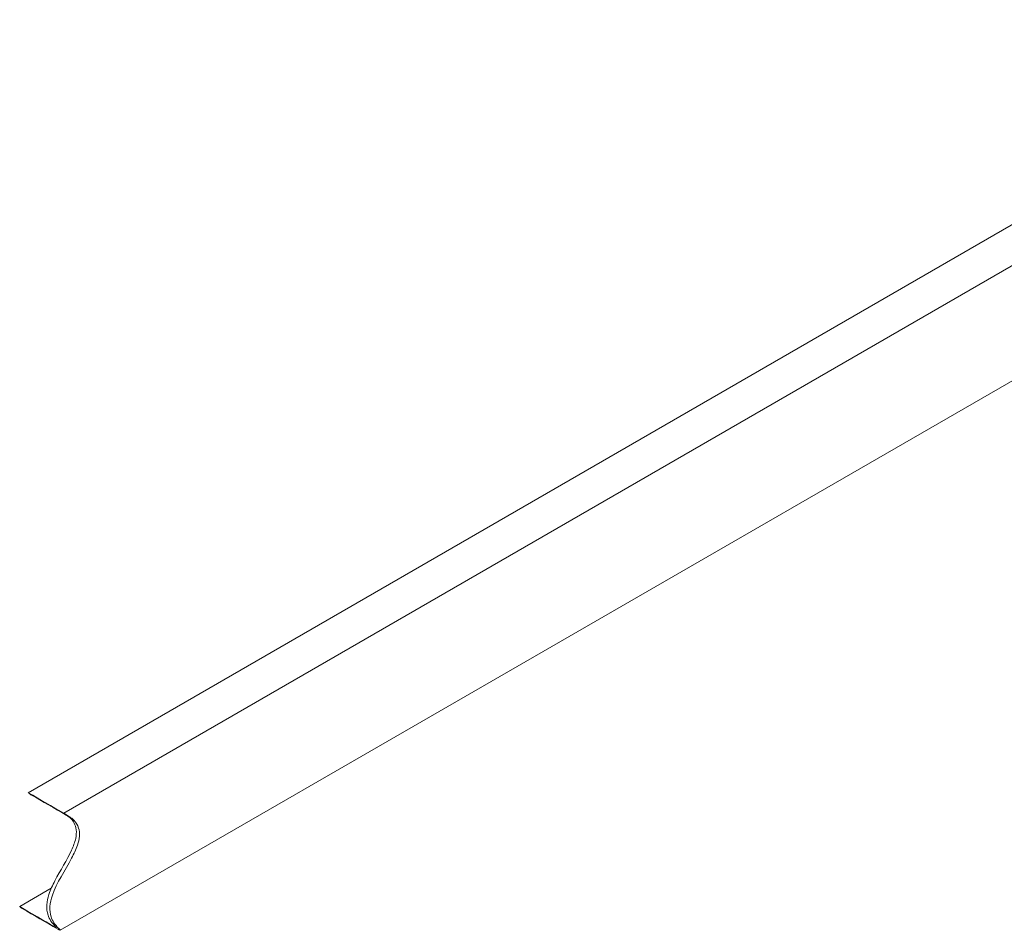
# Model space of a CAD drawing. Units: millimetres. Extents: x 63141 to 77170, y 19537 to 22414.
# Drawn here: x 66135 to 66406, y 20904 to 21155 of the extents above; entities that cross this region are included whole.
import ezdxf

# ---------------------------------------------------------------- set-up
doc = ezdxf.new("R2010")
doc.units = ezdxf.units.MM
doc.header["$LTSCALE"] = 25
doc.header["$MEASUREMENT"] = 0
doc.layers.get('0').update_dxf_attribs({"linetype": 'CONTINUOUS', "lineweight": 15})

msp = doc.modelspace()

# ---------------------------------------------------------------- linework, layer by layer
at = {"color": 0, "linetype": 'Continuous', "lineweight": 0, "extrusion": (1.66533e-16, 0.816497, 0.57735)}
for p, q in [((66506.32, 21154.76), (66137.03, 20941.55)), ((66516.08, 21149.12), (66146.79, 20935.92)), ((66517.63, 21118.25), (66145.84, 20903.6)), ((66143.38, 20915.17), (66134.66, 20910.13)), ((66144.57, 20904.59), (66144.42, 20904.5))]:
    msp.add_line(p, q, dxfattribs=at)
at = {"color": 0, "linetype": 'Continuous', "lineweight": 0}
for points in [[(66137.77, 20940.99), (66137.53, 20941.19), (66137.29, 20941.38), (66137.03, 20941.55)], [(66137.03, 20941.55), (66140.29, 20939.67), (66143.54, 20937.79), (66146.79, 20935.92)], [(66147.52, 20935.36), (66144.27, 20937.24), (66141.02, 20939.12), (66137.77, 20940.99)], [(66135.38, 20909.57), (66135.14, 20909.75), (66134.89, 20909.94), (66134.66, 20910.13)], [(66134.66, 20910.13), (66137.91, 20908.25), (66141.16, 20906.38), (66144.42, 20904.5)], [(66145.14, 20903.94), (66141.89, 20905.81), (66138.63, 20907.69), (66135.38, 20909.57)]]:
    msp.add_open_spline(points, degree=3, dxfattribs=at)
for points, knots in [([(66144.57, 20904.59), (66143.51, 20905.6), (66142.85, 20906.67), (66142.21, 20908.61), (66142.07, 20909.56), (66142.22, 20911.57), (66142.42, 20912.52), (66143.15, 20914.77), (66143.74, 20916.04), (66145.85, 20920.11), (66147.73, 20922.98), (66149.46, 20926.76), (66149.88, 20927.85), (66150.29, 20929.78), (66150.34, 20930.57), (66150.18, 20932), (66149.98, 20932.6), (66149.46, 20933.63), (66149.13, 20934.06), (66148.77, 20934.44)], [0.065422, 0.065422, 0.065422, 0.065422, 0.83896, 0.83896, 1.432061, 1.432061, 1.924601, 1.924601, 2.561335, 2.561335, 4.038795, 4.038795, 4.621424, 4.621424, 5.093971, 5.093971, 5.541844, 5.541844, 5.974541, 5.974541, 5.974541, 5.974541]), ([(66149.62, 20933.95), (66150.26, 20933.27), (66150.67, 20932.55), (66151.11, 20931.14), (66151.19, 20930.38), (66151.05, 20928.73), (66150.86, 20927.91), (66150.17, 20925.89), (66149.6, 20924.68), (66147.19, 20920.13), (66144.84, 20916.64), (66143.31, 20912.19), (66143.06, 20911.14), (66142.93, 20909.07), (66143.05, 20908.16), (66143.67, 20906.22), (66144.34, 20905.13), (66145.42, 20904.1)], [0.064833, 0.064833, 0.064833, 0.064833, 0.564556, 0.564556, 1.01393, 1.01393, 1.426514, 1.426514, 1.998699, 1.998699, 3.543973, 3.543973, 4.051549, 4.051549, 4.572851, 4.572851, 5.294012, 5.294012, 5.294012, 5.294012]), ([(66146.79, 20935.92), (66146.79, 20935.92), (66146.79, 20935.91), (66146.8, 20935.91), (66146.81, 20935.9), (66146.83, 20935.89), (66146.84, 20935.89), (66146.9, 20935.86), (66146.94, 20935.83), (66147.16, 20935.7), (66147.36, 20935.58), (66147.75, 20935.34), (66147.93, 20935.23), (66148.35, 20934.95), (66148.59, 20934.79), (66148.81, 20934.64), (66149.07, 20934.44), (66149.31, 20934.25), (66149.54, 20934.04), (66149.58, 20934), (66149.62, 20933.95)], [1.2943579, 1.2943579, 1.2943579, 1.2943579, 1.2949729, 1.2949729, 1.2982987, 1.2982987, 1.303507, 1.303507, 1.319629, 1.319629, 1.3920702, 1.3920702, 1.4562494, 1.4562494, 1.5480116, 1.5480116, 1.5480116, 1.6630749, 1.6630749, 1.6910799, 1.6910799, 1.6910799, 1.6910799]), ([(66148.77, 20934.44), (66148.7, 20934.52), (66148.6, 20934.6), (66148.39, 20934.78), (66148.28, 20934.86), (66148.09, 20935), (66148.02, 20935.05), (66147.87, 20935.14), (66147.8, 20935.19), (66147.67, 20935.27), (66147.62, 20935.3), (66147.56, 20935.34), (66147.55, 20935.34), (66147.54, 20935.35), (66147.53, 20935.35), (66147.53, 20935.36), (66147.53, 20935.36), (66147.52, 20935.36), (66147.52, 20935.36), (66147.52, 20935.36), (66147.52, 20935.36)], [0.522715, 0.522715, 0.522715, 0.522715, 0.574269, 0.574269, 0.6204489, 0.6204489, 0.6464177, 0.6464177, 0.6729581, 0.6729581, 0.693442, 0.693442, 0.6969694, 0.6969694, 0.6987029, 0.6987029, 0.6996467, 0.6996467, 0.6996467, 0.6996581, 0.6996581, 0.6996581, 0.6996581]), ([(66144.42, 20904.5), (66144.42, 20904.5), (66144.42, 20904.5), (66144.43, 20904.49), (66144.43, 20904.49), (66144.45, 20904.48), (66144.46, 20904.48), (66144.5, 20904.45), (66144.52, 20904.44), (66144.59, 20904.4), (66144.62, 20904.39), (66144.69, 20904.36), (66144.72, 20904.35), (66144.76, 20904.35), (66144.76, 20904.36), (66144.74, 20904.41), (66144.7, 20904.45), (66144.63, 20904.53), (66144.6, 20904.56), (66144.57, 20904.59)], [0.4826614, 0.4826614, 0.4826614, 0.4826614, 0.4832467, 0.4832467, 0.4858683, 0.4858683, 0.4900532, 0.4900532, 0.5035791, 0.5035791, 0.5250655, 0.5250655, 0.5536358, 0.5536358, 0.591261, 0.591261, 0.6406416, 0.6406416, 0.661863, 0.661863, 0.661863, 0.661863]), ([(66145.42, 20904.1), (66145.51, 20904.01), (66145.59, 20903.93), (66145.77, 20903.74), (66145.85, 20903.65), (66145.85, 20903.59), (66145.83, 20903.59), (66145.74, 20903.62), (66145.67, 20903.65), (66145.5, 20903.73), (66145.41, 20903.79), (66145.27, 20903.86), (66145.24, 20903.88), (66145.2, 20903.9), (66145.18, 20903.91), (66145.16, 20903.93), (66145.15, 20903.93), (66145.14, 20903.94)], [0.9421025, 0.9421025, 0.9421025, 0.9421025, 1.0069105, 1.0069105, 1.1278735, 1.1278735, 1.2002755, 1.2002755, 1.2619441, 1.2619441, 1.3168851, 1.3168851, 1.3281277, 1.3281277, 1.3351918, 1.3351918, 1.3391439, 1.3391439, 1.3391439, 1.3391439])]:
    msp.add_open_spline(points, degree=3, knots=knots, dxfattribs=at)

doc.saveas('drawing.dxf')
